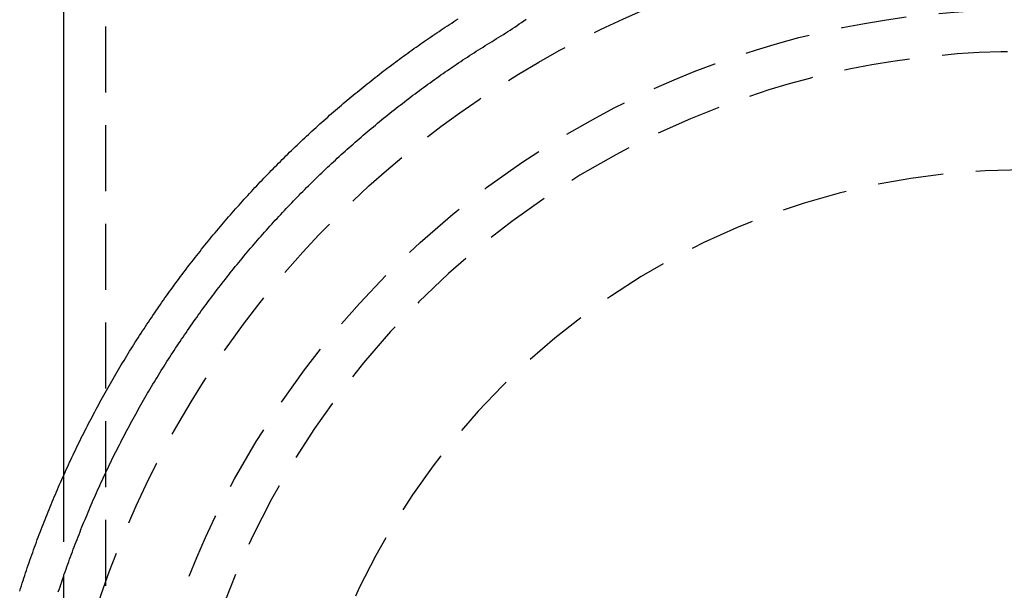
# Model space of a CAD drawing. Extents: x 1044 to 1292, y -485 to 515.
# Drawn here: x 1048 to 1085, y 147 to 168 of the extents above; entities that cross this region are included whole.
import ezdxf

# ---------------------------------------------------------------- set-up
doc = ezdxf.new("R2010")
doc.units = 0
doc.header["$LTSCALE"] = 10
doc.linetypes.add('VERDECKT', pattern=[0.375, 0.25, -0.125])
doc.layers.get('0').update_dxf_attribs({"linetype": 'CONTINUOUS'})

# ---------------------------------------------------------------- blocks, each defined once
blk = doc.blocks.new('A$CCE8B65B8')
at = {"color": 3, "linetype": 'CONTINUOUS', "extrusion": (0, 1, -2e-16)}
blk.add_line((412.601, -85.629), (412.601, -323.96), dxfattribs=at)
at = {"color": 1, "linetype": 'VERDECKT', "extrusion": (0, 1, -2e-16)}
for p, q in [((414.201, -85.629), (414.201, -960.323)), ((412.601, -323.96), (412.601, -356.686))]:
    blk.add_line(p, q, dxfattribs=at)
at = {"color": 3}
blk.add_polyline3d([(410.941, -328.329, 0), (410.972, -328.23, 0), (411.004, -328.132, 0), (411.035, -328.033, 0), (411.067, -327.935, 0), (411.1, -327.837, 0), (411.132, -327.739, 0), (411.165, -327.641, 0), (411.197, -327.543, 0), (411.231, -327.445, 0), (411.264, -327.348, 0), (411.298, -327.25, 0), (411.331, -327.153, 0), (411.366, -327.055, 0), (411.4, -326.958, 0), (411.435, -326.861, 0), (411.469, -326.764, 0), (411.504, -326.667, 0), (411.54, -326.57, 0), (411.575, -326.473, 0), (411.611, -326.376, 0), (411.647, -326.28, 0), (411.684, -326.183, 0), (411.72, -326.087, 0), (411.757, -325.991, 0), (411.794, -325.895, 0), (411.831, -325.799, 0), (411.869, -325.703, 0), (411.907, -325.607, 0), (411.945, -325.511, 0), (411.983, -325.416, 0), (412.021, -325.32, 0), (412.06, -325.225, 0), (412.099, -325.13, 0), (412.138, -325.035, 0), (412.178, -324.94, 0), (412.217, -324.845, 0), (412.257, -324.75, 0), (412.297, -324.655, 0), (412.338, -324.561, 0), (412.378, -324.466, 0), (412.419, -324.372, 0), (412.46, -324.278, 0), (412.502, -324.184, 0), (412.543, -324.09, 0), (412.585, -323.996, 0), (412.627, -323.903, 0), (412.669, -323.809, 0), (412.712, -323.716, 0), (412.754, -323.622, 0), (412.797, -323.529, 0), (412.841, -323.436, 0), (412.884, -323.343, 0), (412.928, -323.25, 0), (412.971, -323.158, 0), (413.016, -323.065, 0), (413.06, -322.973, 0), (413.104, -322.88, 0), (413.149, -322.788, 0), (413.194, -322.696, 0), (413.239, -322.604, 0), (413.285, -322.512, 0), (413.331, -322.421, 0), (413.376, -322.329, 0), (413.423, -322.238, 0), (413.469, -322.147, 0), (413.516, -322.056, 0), (413.562, -321.965, 0), (413.609, -321.874, 0), (413.657, -321.783, 0), (413.704, -321.693, 0), (413.752, -321.602, 0), (413.8, -321.512, 0), (413.848, -321.422, 0), (413.896, -321.332, 0), (413.945, -321.242, 0), (413.994, -321.152, 0), (414.043, -321.063, 0), (414.092, -320.973, 0), (414.141, -320.884, 0), (414.191, -320.795, 0), (414.241, -320.706, 0), (414.291, -320.617, 0), (414.341, -320.528, 0), (414.392, -320.44, 0), (414.443, -320.352, 0), (414.494, -320.263, 0), (414.545, -320.175, 0), (414.596, -320.087, 0), (414.648, -320, 0), (414.7, -319.912, 0), (414.752, -319.825, 0), (414.804, -319.737, 0), (414.856, -319.65, 0), (414.909, -319.563, 0), (414.962, -319.476, 0), (415.015, -319.389, 0), (415.068, -319.303, 0), (415.122, -319.217, 0), (415.176, -319.13, 0), (415.23, -319.044, 0), (415.284, -318.958, 0), (415.338, -318.873, 0), (415.393, -318.787, 0), (415.447, -318.701, 0), (415.502, -318.616, 0), (415.558, -318.531, 0), (415.613, -318.446, 0), (415.669, -318.361, 0), (415.724, -318.277, 0), (415.78, -318.192, 0), (415.836, -318.108, 0), (415.893, -318.024, 0), (415.949, -317.94, 0), (416.006, -317.856, 0), (416.063, -317.772, 0), (416.12, -317.689, 0), (416.178, -317.605, 0), (416.235, -317.522, 0), (416.293, -317.439, 0), (416.351, -317.356, 0), (416.409, -317.274, 0), (416.467, -317.191, 0), (416.526, -317.109, 0), (416.585, -317.027, 0), (416.644, -316.945, 0), (416.703, -316.863, 0), (416.762, -316.781, 0), (416.822, -316.7, 0), (416.881, -316.618, 0), (416.941, -316.537, 0), (417.001, -316.456, 0), (417.061, -316.375, 0), (417.122, -316.295, 0), (417.182, -316.214, 0), (417.243, -316.134, 0), (417.304, -316.054, 0), (417.365, -315.974, 0), (417.427, -315.894, 0), (417.488, -315.815, 0), (417.55, -315.735, 0), (417.612, -315.656, 0), (417.674, -315.577, 0), (417.736, -315.498, 0), (417.799, -315.419, 0), (417.861, -315.341, 0), (417.924, -315.262, 0), (417.987, -315.184, 0), (418.05, -315.106, 0), (418.114, -315.028, 0), (418.177, -314.951, 0), (418.241, -314.873, 0), (418.305, -314.796, 0), (418.369, -314.719, 0), (418.433, -314.642, 0), (418.498, -314.565, 0), (418.562, -314.489, 0), (418.627, -314.413, 0), (418.692, -314.336, 0), (418.757, -314.26, 0), (418.822, -314.185, 0), (418.888, -314.109, 0), (418.953, -314.034, 0), (419.019, -313.958, 0), (419.085, -313.883, 0), (419.151, -313.808, 0), (419.217, -313.734, 0), (419.284, -313.659, 0), (419.35, -313.585, 0), (419.417, -313.511, 0), (419.484, -313.437, 0), (419.551, -313.363, 0), (419.618, -313.29, 0), (419.686, -313.216, 0), (419.753, -313.143, 0), (419.821, -313.07, 0), (419.889, -312.997, 0), (419.957, -312.925, 0), (420.025, -312.852, 0), (420.093, -312.78, 0), (420.162, -312.708, 0), (420.231, -312.637, 0), (420.299, -312.565, 0), (420.368, -312.493, 0), (420.438, -312.422, 0), (420.507, -312.351, 0), (420.576, -312.28, 0), (420.646, -312.21, 0), (420.716, -312.139, 0), (420.786, -312.069, 0), (420.856, -311.999, 0), (420.926, -311.929, 0), (420.996, -311.86, 0), (421.067, -311.79, 0), (421.137, -311.721, 0), (421.208, -311.652, 0), (421.279, -311.583, 0), (421.35, -311.514, 0), (421.422, -311.446, 0), (421.493, -311.378, 0), (421.565, -311.31, 0), (421.636, -311.242, 0), (421.708, -311.174, 0), (421.78, -311.107, 0), (421.852, -311.04, 0), (421.924, -310.972, 0), (421.997, -310.906, 0), (422.069, -310.839, 0), (422.142, -310.773, 0), (422.215, -310.706, 0), (422.288, -310.64, 0), (422.361, -310.574, 0), (422.434, -310.509, 0), (422.507, -310.443, 0), (422.581, -310.378, 0), (422.655, -310.313, 0), (422.728, -310.248, 0), (422.802, -310.184, 0), (422.876, -310.119, 0), (422.95, -310.055, 0), (423.025, -309.991, 0), (423.099, -309.927, 0), (423.174, -309.864, 0), (423.248, -309.8, 0), (423.323, -309.737, 0), (423.398, -309.674, 0), (423.473, -309.612, 0), (423.548, -309.549, 0), (423.623, -309.487, 0), (423.699, -309.424, 0), (423.774, -309.363, 0), (423.85, -309.301, 0), (423.926, -309.239, 0), (424.002, -309.178, 0), (424.078, -309.117, 0), (424.154, -309.056, 0), (424.23, -308.995, 0), (424.306, -308.935, 0), (424.383, -308.874, 0), (424.46, -308.814, 0), (424.536, -308.755, 0), (424.613, -308.695, 0), (424.69, -308.635, 0), (424.767, -308.576, 0), (424.844, -308.517, 0), (424.922, -308.458, 0), (424.999, -308.4, 0), (425.077, -308.341, 0), (425.154, -308.283, 0), (425.232, -308.225, 0), (425.31, -308.168, 0), (425.388, -308.11, 0), (425.466, -308.053, 0), (425.544, -307.995, 0), (425.622, -307.939, 0), (425.701, -307.882, 0), (425.779, -307.825, 0), (425.858, -307.769, 0), (425.936, -307.713, 0), (426.015, -307.657, 0), (426.094, -307.602, 0), (426.173, -307.546, 0), (426.252, -307.491, 0), (426.331, -307.436, 0), (426.411, -307.381, 0), (426.49, -307.327, 0), (426.57, -307.272, 0), (426.649, -307.218, 0), (426.729, -307.164, 0), (426.809, -307.11, 0), (426.889, -307.057, 0), (426.968, -307.004, 0), (427.049, -306.951, 0), (427.129, -306.898, 0), (427.209, -306.845, 0), (427.289, -306.793, 0), (427.37, -306.741, 0), (427.45, -306.689, 0), (427.531, -306.637, 0), (427.612, -306.585, 0)], dxfattribs=at)
at = {"color": 1}
blk.add_polyline3d([(412.41, -328.365, 0), (412.442, -328.268, 0), (412.474, -328.172, 0), (412.506, -328.077, 0), (412.538, -327.981, 0), (412.57, -327.885, 0), (412.603, -327.789, 0), (412.636, -327.694, 0), (412.669, -327.598, 0), (412.703, -327.503, 0), (412.737, -327.407, 0), (412.771, -327.312, 0), (412.805, -327.217, 0), (412.839, -327.122, 0), (412.874, -327.027, 0), (412.909, -326.932, 0), (412.944, -326.837, 0), (412.98, -326.742, 0), (413.015, -326.648, 0), (413.051, -326.553, 0), (413.088, -326.459, 0), (413.124, -326.365, 0), (413.161, -326.27, 0), (413.198, -326.176, 0), (413.235, -326.082, 0), (413.272, -325.988, 0), (413.31, -325.894, 0), (413.348, -325.801, 0), (413.386, -325.707, 0), (413.425, -325.613, 0), (413.463, -325.52, 0), (413.502, -325.427, 0), (413.541, -325.333, 0), (413.581, -325.24, 0), (413.62, -325.147, 0), (413.66, -325.054, 0), (413.7, -324.961, 0), (413.741, -324.869, 0), (413.781, -324.776, 0), (413.822, -324.684, 0), (413.863, -324.591, 0), (413.905, -324.499, 0), (413.946, -324.407, 0), (413.988, -324.315, 0), (414.03, -324.223, 0), (414.072, -324.131, 0), (414.115, -324.039, 0), (414.158, -323.947, 0), (414.201, -323.856, 0), (414.244, -323.764, 0), (414.287, -323.673, 0), (414.331, -323.582, 0), (414.375, -323.491, 0), (414.419, -323.4, 0), (414.464, -323.309, 0), (414.509, -323.218, 0), (414.553, -323.128, 0), (414.599, -323.037, 0), (414.644, -322.947, 0), (414.69, -322.857, 0), (414.736, -322.767, 0), (414.782, -322.676, 0), (414.828, -322.587, 0), (414.875, -322.497, 0), (414.921, -322.407, 0), (414.968, -322.318, 0), (415.016, -322.228, 0), (415.063, -322.139, 0), (415.111, -322.05, 0), (415.159, -321.961, 0), (415.207, -321.872, 0), (415.256, -321.783, 0), (415.304, -321.695, 0), (415.353, -321.606, 0), (415.403, -321.518, 0), (415.452, -321.429, 0), (415.502, -321.341, 0), (415.551, -321.253, 0), (415.601, -321.165, 0), (415.652, -321.078, 0), (415.702, -320.99, 0), (415.753, -320.903, 0), (415.804, -320.815, 0), (415.855, -320.728, 0), (415.907, -320.641, 0), (415.959, -320.554, 0), (416.01, -320.467, 0), (416.063, -320.381, 0), (416.115, -320.294, 0), (416.168, -320.208, 0), (416.22, -320.122, 0), (416.273, -320.036, 0), (416.327, -319.95, 0), (416.38, -319.864, 0), (416.434, -319.778, 0), (416.488, -319.693, 0), (416.542, -319.607, 0), (416.597, -319.522, 0), (416.651, -319.437, 0), (416.706, -319.352, 0), (416.761, -319.267, 0), (416.816, -319.182, 0), (416.872, -319.098, 0), (416.928, -319.013, 0), (416.984, -318.929, 0), (417.04, -318.845, 0), (417.096, -318.761, 0), (417.153, -318.677, 0), (417.21, -318.594, 0), (417.267, -318.51, 0), (417.324, -318.427, 0), (417.382, -318.344, 0), (417.439, -318.261, 0), (417.497, -318.178, 0), (417.555, -318.095, 0), (417.614, -318.012, 0), (417.672, -317.93, 0), (417.731, -317.848, 0), (417.79, -317.765, 0), (417.849, -317.684, 0), (417.909, -317.602, 0), (417.968, -317.52, 0), (418.028, -317.439, 0), (418.088, -317.357, 0), (418.149, -317.276, 0), (418.209, -317.195, 0), (418.27, -317.114, 0), (418.331, -317.033, 0), (418.392, -316.953, 0), (418.453, -316.872, 0), (418.515, -316.792, 0), (418.577, -316.712, 0), (418.639, -316.632, 0), (418.701, -316.552, 0), (418.763, -316.473, 0), (418.826, -316.393, 0), (418.889, -316.314, 0), (418.952, -316.235, 0), (419.015, -316.156, 0), (419.078, -316.077, 0), (419.142, -315.999, 0), (419.206, -315.92, 0), (419.27, -315.842, 0), (419.334, -315.764, 0), (419.399, -315.686, 0), (419.463, -315.608, 0), (419.528, -315.531, 0), (419.593, -315.453, 0), (419.658, -315.376, 0), (419.724, -315.299, 0), (419.79, -315.222, 0), (419.856, -315.145, 0), (419.922, -315.069, 0), (419.988, -314.992, 0), (420.054, -314.916, 0), (420.121, -314.84, 0), (420.188, -314.764, 0), (420.255, -314.688, 0), (420.322, -314.613, 0), (420.39, -314.538, 0), (420.457, -314.462, 0), (420.525, -314.388, 0), (420.593, -314.313, 0), (420.662, -314.238, 0), (420.73, -314.164, 0), (420.799, -314.089, 0), (420.868, -314.015, 0), (420.937, -313.941, 0), (421.006, -313.868, 0), (421.075, -313.794, 0), (421.145, -313.721, 0), (421.215, -313.648, 0), (421.285, -313.575, 0), (421.355, -313.502, 0), (421.425, -313.429, 0), (421.496, -313.357, 0), (421.567, -313.285, 0), (421.638, -313.212, 0), (421.709, -313.141, 0), (421.78, -313.069, 0), (421.852, -312.997, 0), (421.923, -312.926, 0), (421.995, -312.855, 0), (422.067, -312.784, 0), (422.14, -312.713, 0), (422.212, -312.643, 0), (422.285, -312.572, 0), (422.357, -312.502, 0), (422.43, -312.432, 0), (422.504, -312.362, 0), (422.577, -312.293, 0), (422.651, -312.223, 0), (422.724, -312.154, 0), (422.798, -312.085, 0), (422.872, -312.016, 0), (422.947, -311.948, 0), (423.021, -311.879, 0), (423.096, -311.811, 0), (423.171, -311.743, 0), (423.246, -311.675, 0), (423.321, -311.607, 0), (423.396, -311.54, 0), (423.472, -311.473, 0), (423.547, -311.406, 0), (423.623, -311.339, 0), (423.699, -311.272, 0), (423.775, -311.206, 0), (423.852, -311.139, 0), (423.928, -311.073, 0), (424.005, -311.008, 0), (424.082, -310.942, 0), (424.159, -310.876, 0), (424.236, -310.811, 0), (424.314, -310.746, 0), (424.391, -310.681, 0), (424.469, -310.617, 0), (424.547, -310.552, 0), (424.625, -310.488, 0), (424.704, -310.424, 0), (424.782, -310.36, 0), (424.861, -310.296, 0), (424.939, -310.233, 0), (425.018, -310.17, 0), (425.097, -310.107, 0), (425.177, -310.044, 0), (425.256, -309.981, 0), (425.336, -309.919, 0), (425.415, -309.857, 0), (425.495, -309.795, 0), (425.575, -309.733, 0), (425.656, -309.671, 0), (425.736, -309.61, 0), (425.817, -309.549, 0), (425.897, -309.488, 0), (425.978, -309.427, 0), (426.059, -309.367, 0), (426.141, -309.307, 0), (426.222, -309.246, 0), (426.303, -309.187, 0), (426.385, -309.127, 0), (426.467, -309.067, 0), (426.549, -309.008, 0), (426.631, -308.949, 0), (426.713, -308.89, 0), (426.796, -308.832, 0), (426.878, -308.774, 0), (426.961, -308.715, 0), (427.044, -308.658, 0), (427.127, -308.6, 0), (427.21, -308.542, 0), (427.294, -308.485, 0), (427.377, -308.428, 0), (427.461, -308.371, 0), (427.545, -308.315, 0), (427.629, -308.258, 0), (427.713, -308.202, 0), (427.797, -308.146, 0), (427.881, -308.09, 0), (427.966, -308.035, 0), (428.051, -307.98, 0), (428.135, -307.925, 0), (428.22, -307.87, 0), (428.305, -307.815, 0), (428.391, -307.761, 0), (428.476, -307.707, 0), (428.562, -307.653, 0), (428.647, -307.599, 0), (428.733, -307.545, 0), (428.819, -307.492, 0), (428.905, -307.439, 0), (428.992, -307.386, 0), (429.078, -307.334, 0), (429.164, -307.281, 0), (429.251, -307.228, 0), (429.337, -307.173, 0), (429.424, -307.119, 0), (429.51, -307.063, 0), (429.597, -307.007, 0), (429.683, -306.95, 0), (429.77, -306.893, 0), (429.856, -306.834, 0), (429.942, -306.776, 0), (430.028, -306.716, 0), (430.115, -306.656, 0), (430.201, -306.595, 0)], dxfattribs=at)
at = {"color": 1, "linetype": 'VERDECKT'}
for radius in [37, 34.1]:
    blk.add_circle((449.101, -340.323), radius, dxfattribs=at)
at = {"color": 1, "linetype": 'VERDECKT', "extrusion": (0, -2e-16, -1)}
for radius in [32.5, 28]:
    blk.add_circle((-449.101, -340.323), radius, dxfattribs=at)

msp = doc.modelspace()

# ---------------------------------------------------------------- block references
msp.add_blockref('A$CCE8B65B8', (636.775, 475.036, -611.345))

doc.saveas('drawing.dxf')
